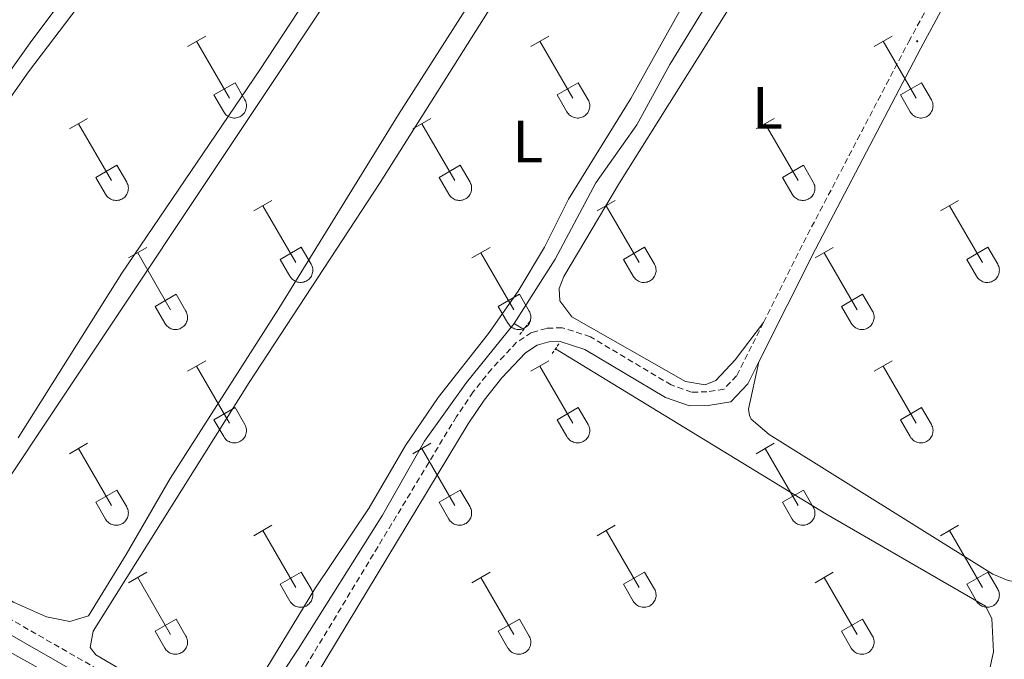
# Model space of a CAD drawing. Units: metres. Extents: x 628625 to 633134, y 4643617 to 4646669.
# Drawn here: x 630091 to 630256, y 4645210 to 4645318 of the extents above; entities that cross this region are included whole.
import ezdxf
from ezdxf.enums import TextEntityAlignment as Align

# ---------------------------------------------------------------- set-up
doc = ezdxf.new("R2010")
doc.units = ezdxf.units.M
doc.header["$MEASUREMENT"] = 0
doc.linetypes.add('TRAZOS', pattern=[0.75, 0.5, -0.25])
doc.linetypes.add('TRAZOSX2', pattern=[1.5, 1, -0.5])
for name, color, linetype, lineweight in [('Carátula', 7, 'Continuous', 5), ('Level 13', 5, 'Continuous', 0), ('Level 21', 19, 'Continuous', 0), ('Level 36', 19, 'Continuous', 40), ('Level 37', 92, 'Continuous', 0), ('Level 7', 1, 'Continuous', 0)]:
    doc.layers.add(name, color=color, linetype=linetype, lineweight=lineweight)
doc.styles.add('Arial', font='ARIAL.TTF', dxfattribs={"height": 0.2})

# ---------------------------------------------------------------- blocks, each defined once
blk = doc.blocks.new('5PATER')
at = {"layer": 'Carátula', "linetype": 'Continuous', "lineweight": 5}
h = blk.add_hatch(color=250, dxfattribs=at)
edge = h.paths.add_edge_path()
edge.add_ellipse((0, 0), major_axis=(-1.33, -1.34), ratio=0.999422, start_angle=0, end_angle=360)

msp = doc.modelspace()

# ---------------------------------------------------------------- linework, layer by layer
at = {"layer": 'Level 13', "color": 5, "linetype": 'Continuous', "lineweight": 0, "ltscale": 0.5}
for points in [[(630043.76, 4645243.61, 242.68), (630046.06, 4645246.94, 242.68), (630052.51, 4645258.19, 242.6), (630065.86, 4645276.41, 242.6), (630070.58, 4645285.27, 242.6), (630076.07, 4645290.92, 242.6), (630092.53, 4645314.01, 242.6), (630101.71, 4645326.34, 242.53), (630110.67, 4645336, 242.53), (630119.37, 4645348.03, 242.46), (630128.17, 4645362.15, 242.46), (630139.48, 4645378.4, 242.39), (630147.52, 4645388.59, 242.39), (630156.28, 4645405.6, 242.39), (630166.91, 4645423.23, 242.31), (630178.03, 4645436.17, 242.24), (630181.14, 4645441.29, 242.17), (630179.47, 4645444.21, 242.1), (630176.28, 4645447.22, 242.02), (630128.56, 4645482.94, 241.62)], [(630173.8, 4645266.86, 242.62), (630180.69, 4645277.7, 242.55), (630187.5, 4645290.5, 242.47), (630194.35, 4645300.22, 242.47), (630199.94, 4645310.37, 242.47), (630206.89, 4645321.84, 242.47), (630211.17, 4645325.98, 242.4), (630215.74, 4645334.17, 242.4), (630226.63, 4645346.67, 242.4), (630227.65, 4645353.75, 242.4), (630229.58, 4645356.77, 242.4), (630231.61, 4645358.27, 242.4), (630240.58, 4645363.06, 242.4), (630250.31, 4645374.08, 242.4), (630255.86, 4645378.17, 242.33), (630263.66, 4645387.33, 242.33), (630271.71, 4645394.88, 242.33), (630276.69, 4645400.5, 242.18), (630286, 4645414.02, 242.18), (630290.62, 4645418.61, 242.18)], [(630173.8, 4645266.86, 242.62), (630165.76, 4645256.97, 242.62), (630158.72, 4645247.14, 242.62), (630151.69, 4645234.7, 242.62), (630137.51, 4645212.18, 242.62), (630127.48, 4645196.97, 242.62), (630122.95, 4645191.78, 242.62)], [(630175.4, 4645265.88, 242.62), (630173.8, 4645266.86, 242.62)], [(630232.68, 4645155.07, 242.62), (630238.68, 4645168.33, 242.62), (630245.82, 4645186.22, 242.62), (630253.53, 4645208.41, 242.62), (630254.24, 4645211.75, 242.62), (630253.98, 4645217.36, 242.62), (630252.89, 4645219.38, 242.62), (630226.11, 4645234.92, 242.62), (630180.73, 4645262.63, 242.62)], [(630040.46, 4645238.84, 242.68), (630097.32, 4645207.15, 242.62), (630122.95, 4645191.78, 242.62)]]:
    msp.add_polyline3d(points, dxfattribs=at)
at = {"layer": 'Level 21', "color": 19, "linetype": 'TRAZOSX2', "lineweight": 0}
for points in [[(630124.75, 4645196.86, 243.73), (630076.68, 4645224.4, 243.73), (630039.31, 4645244.97, 243.51), (630032.2, 4645250.04, 243.51), (630022.53, 4645254.81, 243.51), (630022.97, 4645260.9, 243.45), (630024.13, 4645267.7, 243.49), (630026.38, 4645274.12, 243.51), (630051.68, 4645328.93, 243.1), (630061.3, 4645348.01, 242.99), (630075.33, 4645374.22, 242.92), (630091.8, 4645410.36, 242.78), (630096.63, 4645419.78, 242.72)], [(630215.63, 4645267.06, 243.61), (630222.33, 4645280.43, 243.53), (630240.02, 4645314.21, 243.25), (630262.47, 4645355.73, 243), (630278.45, 4645386.32, 243.26)], [(630215.63, 4645267.06, 243.61), (630211.12, 4645258.08, 243.66), (630209.01, 4645255.87, 243.66), (630206.15, 4645255.39, 243.66), (630203.58, 4645255.35, 243.66), (630200.16, 4645256.55, 243.66), (630186.58, 4645264.64, 243.66), (630181.84, 4645266.17, 243.66), (630179.23, 4645266.06, 243.66), (630176.7, 4645265.35, 243.66), (630174.19, 4645263.71, 243.66), (630170.01, 4645259.25, 243.66), (630166.88, 4645255.37, 243.66), (630164.11, 4645251.24, 243.66), (630132.01, 4645198.07, 243.8)]]:
    msp.add_polyline3d(points, dxfattribs=at)
at = {"layer": 'Level 21', "color": 19, "linetype": 'Continuous', "lineweight": 0}
for points in [[(630214.87, 4645260.44, 243.64), (630224.37, 4645279.38, 243.53), (630242.05, 4645313.13, 243.25), (630264.5, 4645354.66, 243), (630282.5, 4645389.13, 243.29), (630296.75, 4645415.26, 243.13)], [(630021.98, 4645247.71, 243.59), (630025.6, 4645249.41, 243.59), (630030.83, 4645247.59, 243.51), (630038.08, 4645243.03, 243.51), (630075.56, 4645222.4, 243.73), (630123.92, 4645194.69, 243.73), (630126.18, 4645194.22, 243.73), (630128.53, 4645194.14, 243.8), (630131.26, 4645194.76, 243.8), (630133.72, 4645196.46, 243.8), (630166.05, 4645250.01, 243.66), (630168.73, 4645254.01, 243.66), (630171.74, 4645257.74, 243.66), (630175.67, 4645261.94, 243.66), (630177.66, 4645263.23, 243.66), (630179.6, 4645263.78, 243.66), (630181.52, 4645263.86, 243.66), (630185.63, 4645262.53, 243.66), (630199.19, 4645254.47, 243.66), (630203.21, 4645253.05, 243.66), (630206.36, 4645253.1, 243.66), (630210.14, 4645253.74, 243.66), (630213.02, 4645256.74, 243.66), (630214.87, 4645260.44, 243.64)]]:
    msp.add_polyline3d(points, dxfattribs=at)
at = {"layer": 'Level 21', "color": 1, "linetype": 'TRAZOS', "lineweight": 0}
for points in [[(630174.72, 4645265, 243.66), (630176.4, 4645267.19, 243.66)], [(630180.18, 4645261.81, 243.66), (630181.39, 4645263.61, 243.66)]]:
    msp.add_polyline3d(points, dxfattribs=at)
at = {"layer": 'Level 36', "color": 32, "linetype": 'Continuous', "lineweight": 0}
for points in [[(630118.96, 4645313.4), (630122.01, 4645315.15)], [(630176.58, 4645313.4), (630179.63, 4645315.15)], [(630234.21, 4645313.4), (630237.25, 4645315.15)], [(630120.49, 4645314.27), (630126.01, 4645304.7)], [(630178.11, 4645314.27), (630183.63, 4645304.7)], [(630235.73, 4645314.27), (630241.26, 4645304.7)], [(630123.39, 4645305.26), (630126.93, 4645307.3)], [(630126.93, 4645307.3), (630128.58, 4645304.45)], [(630181.01, 4645305.26), (630184.55, 4645307.3)], [(630184.55, 4645307.3), (630186.2, 4645304.45)], [(630238.64, 4645305.26), (630242.18, 4645307.3)], [(630242.18, 4645307.3), (630243.83, 4645304.45)], [(630123.39, 4645305.26), (630125.03, 4645302.43)], [(630181.01, 4645305.26), (630182.65, 4645302.43)], [(630238.64, 4645305.26), (630240.27, 4645302.43)], [(630125.03, 4645302.43), (630125.14, 4645302.25), (630125.27, 4645302.09), (630125.41, 4645301.94), (630125.57, 4645301.8), (630125.74, 4645301.68), (630125.92, 4645301.58), (630126.12, 4645301.5), (630126.32, 4645301.44), (630126.52, 4645301.4), (630126.73, 4645301.38), (630126.93, 4645301.38), (630127.14, 4645301.41), (630127.34, 4645301.45), (630127.54, 4645301.51), (630127.73, 4645301.6), (630127.91, 4645301.7), (630128.08, 4645301.82), (630128.24, 4645301.96), (630128.38, 4645302.11), (630128.5, 4645302.27), (630128.61, 4645302.45), (630128.7, 4645302.64), (630128.77, 4645302.84), (630128.82, 4645303.04), (630128.85, 4645303.24), (630128.86, 4645303.45), (630128.84, 4645303.66), (630128.81, 4645303.86), (630128.75, 4645304.07), (630128.68, 4645304.26), (630128.58, 4645304.44)], [(630182.65, 4645302.43), (630182.76, 4645302.25), (630182.89, 4645302.09), (630183.03, 4645301.93), (630183.19, 4645301.8), (630183.36, 4645301.68), (630183.55, 4645301.58), (630183.74, 4645301.5), (630183.94, 4645301.44), (630184.14, 4645301.4), (630184.35, 4645301.38), (630184.56, 4645301.38), (630184.76, 4645301.4), (630184.96, 4645301.45), (630185.16, 4645301.51), (630185.35, 4645301.6), (630185.53, 4645301.7), (630185.7, 4645301.82), (630185.86, 4645301.96), (630186, 4645302.11), (630186.13, 4645302.27), (630186.24, 4645302.45), (630186.32, 4645302.64), (630186.39, 4645302.83), (630186.44, 4645303.04), (630186.47, 4645303.24), (630186.48, 4645303.45), (630186.47, 4645303.66), (630186.43, 4645303.86), (630186.38, 4645304.06), (630186.3, 4645304.26), (630186.21, 4645304.44)], [(630240.27, 4645302.43), (630240.38, 4645302.25), (630240.51, 4645302.09), (630240.66, 4645301.93), (630240.81, 4645301.8), (630240.99, 4645301.68), (630241.17, 4645301.58), (630241.36, 4645301.5), (630241.56, 4645301.44), (630241.76, 4645301.4), (630241.97, 4645301.38), (630242.18, 4645301.38), (630242.38, 4645301.4), (630242.59, 4645301.45), (630242.78, 4645301.51), (630242.98, 4645301.59), (630243.16, 4645301.7), (630243.32, 4645301.82), (630243.48, 4645301.95), (630243.62, 4645302.11), (630243.75, 4645302.27), (630243.86, 4645302.45), (630243.95, 4645302.64), (630244.02, 4645302.83), (630244.06, 4645303.04), (630244.09, 4645303.24), (630244.1, 4645303.45), (630244.09, 4645303.66), (630244.05, 4645303.86), (630244, 4645304.06), (630243.92, 4645304.26), (630243.83, 4645304.44)], [(630099.14, 4645299.55), (630102.18, 4645301.31)], [(630100.66, 4645300.43), (630106.19, 4645290.86)], [(630156.76, 4645299.55), (630159.8, 4645301.31)], [(630158.28, 4645300.43), (630163.81, 4645290.86)], [(630214.38, 4645299.55), (630217.42, 4645301.31)], [(630215.9, 4645300.43), (630221.43, 4645290.86)], [(630103.57, 4645291.41), (630107.11, 4645293.45)], [(630107.11, 4645293.45), (630108.76, 4645290.6)], [(630161.19, 4645291.41), (630164.73, 4645293.45)], [(630164.73, 4645293.45), (630166.38, 4645290.6)], [(630218.81, 4645291.41), (630222.35, 4645293.45)], [(630222.35, 4645293.45), (630224, 4645290.6)], [(630103.57, 4645291.41), (630105.2, 4645288.58)], [(630105.2, 4645288.58), (630105.32, 4645288.41), (630105.44, 4645288.24), (630105.59, 4645288.09), (630105.74, 4645287.96), (630105.92, 4645287.84), (630106.1, 4645287.74), (630106.29, 4645287.66), (630106.49, 4645287.6), (630106.69, 4645287.56), (630106.9, 4645287.54), (630107.11, 4645287.54), (630107.31, 4645287.56), (630107.52, 4645287.61), (630107.72, 4645287.67), (630107.91, 4645287.75), (630108.09, 4645287.85), (630108.26, 4645287.98), (630108.41, 4645288.11), (630108.55, 4645288.27), (630108.68, 4645288.43), (630108.79, 4645288.61), (630108.88, 4645288.8), (630108.95, 4645288.99), (630109, 4645289.19), (630109.02, 4645289.4), (630109.03, 4645289.61), (630109.02, 4645289.82), (630108.98, 4645290.02), (630108.93, 4645290.22), (630108.85, 4645290.41), (630108.76, 4645290.6)], [(630161.19, 4645291.41), (630162.82, 4645288.58)], [(630162.83, 4645288.58), (630162.94, 4645288.41), (630163.06, 4645288.24), (630163.21, 4645288.09), (630163.37, 4645287.96), (630163.54, 4645287.84), (630163.72, 4645287.74), (630163.91, 4645287.66), (630164.11, 4645287.6), (630164.31, 4645287.56), (630164.52, 4645287.54), (630164.73, 4645287.54), (630164.94, 4645287.56), (630165.14, 4645287.6), (630165.34, 4645287.67), (630165.53, 4645287.75), (630165.71, 4645287.85), (630165.88, 4645287.97), (630166.03, 4645288.11), (630166.18, 4645288.26), (630166.3, 4645288.43), (630166.41, 4645288.61), (630166.5, 4645288.8), (630166.57, 4645288.99), (630166.62, 4645289.19), (630166.65, 4645289.4), (630166.65, 4645289.61), (630166.64, 4645289.81), (630166.6, 4645290.02), (630166.55, 4645290.22), (630166.48, 4645290.41), (630166.38, 4645290.6)], [(630218.81, 4645291.41), (630220.44, 4645288.58)], [(630220.45, 4645288.58), (630220.56, 4645288.41), (630220.69, 4645288.24), (630220.83, 4645288.09), (630220.99, 4645287.96), (630221.16, 4645287.84), (630221.34, 4645287.74), (630221.53, 4645287.66), (630221.73, 4645287.6), (630221.94, 4645287.56), (630222.14, 4645287.54), (630222.35, 4645287.54), (630222.56, 4645287.56), (630222.76, 4645287.6), (630222.96, 4645287.67), (630223.15, 4645287.75), (630223.33, 4645287.85), (630223.5, 4645287.97), (630223.66, 4645288.11), (630223.8, 4645288.26), (630223.92, 4645288.43), (630224.03, 4645288.61), (630224.12, 4645288.79), (630224.19, 4645288.99), (630224.24, 4645289.19), (630224.27, 4645289.4), (630224.28, 4645289.61), (630224.26, 4645289.81), (630224.23, 4645290.02), (630224.17, 4645290.22), (630224.1, 4645290.41), (630224, 4645290.6)], [(630130.09, 4645285.78), (630133.13, 4645287.54)], [(630187.71, 4645285.78), (630190.75, 4645287.53)], [(630245.33, 4645285.78), (630248.38, 4645287.53)], [(630131.61, 4645286.66), (630137.14, 4645277.09)], [(630189.23, 4645286.65), (630194.76, 4645277.09)], [(630246.86, 4645286.65), (630252.38, 4645277.09)], [(630109.07, 4645277.88), (630112.11, 4645279.64)], [(630110.59, 4645278.76), (630116.12, 4645269.19)], [(630134.52, 4645277.64), (630138.06, 4645279.68)], [(630138.06, 4645279.68), (630139.71, 4645276.83)], [(630166.69, 4645277.88), (630169.73, 4645279.64)], [(630168.21, 4645278.76), (630173.74, 4645269.19)], [(630192.14, 4645277.64), (630195.68, 4645279.68)], [(630195.68, 4645279.68), (630197.33, 4645276.83)], [(630224.31, 4645277.88), (630227.35, 4645279.64)], [(630225.83, 4645278.76), (630231.36, 4645269.19)], [(630249.76, 4645277.64), (630253.3, 4645279.68)], [(630253.3, 4645279.68), (630254.95, 4645276.83)], [(630134.52, 4645277.64), (630136.15, 4645274.81)], [(630192.14, 4645277.64), (630193.77, 4645274.81)], [(630249.76, 4645277.64), (630251.4, 4645274.81)], [(630136.16, 4645274.81), (630136.27, 4645274.63), (630136.39, 4645274.47), (630136.54, 4645274.32), (630136.7, 4645274.19), (630136.87, 4645274.07), (630137.05, 4645273.97), (630137.24, 4645273.89), (630137.44, 4645273.83), (630137.64, 4645273.79), (630137.85, 4645273.77), (630138.06, 4645273.77), (630138.26, 4645273.79), (630138.47, 4645273.83), (630138.67, 4645273.9), (630138.86, 4645273.98), (630139.04, 4645274.08), (630139.21, 4645274.2), (630139.36, 4645274.34), (630139.5, 4645274.49), (630139.63, 4645274.66), (630139.74, 4645274.84), (630139.83, 4645275.02), (630139.9, 4645275.22), (630139.95, 4645275.42), (630139.98, 4645275.63), (630139.98, 4645275.84), (630139.97, 4645276.04), (630139.93, 4645276.25), (630139.88, 4645276.45), (630139.8, 4645276.64), (630139.71, 4645276.83)], [(630193.78, 4645274.81), (630193.89, 4645274.63), (630194.02, 4645274.47), (630194.16, 4645274.32), (630194.32, 4645274.19), (630194.49, 4645274.07), (630194.67, 4645273.97), (630194.86, 4645273.89), (630195.06, 4645273.83), (630195.26, 4645273.78), (630195.47, 4645273.76), (630195.68, 4645273.77), (630195.89, 4645273.79), (630196.09, 4645273.83), (630196.29, 4645273.9), (630196.48, 4645273.98), (630196.66, 4645274.08), (630196.83, 4645274.2), (630196.98, 4645274.34), (630197.13, 4645274.49), (630197.25, 4645274.66), (630197.36, 4645274.84), (630197.45, 4645275.02), (630197.52, 4645275.22), (630197.57, 4645275.42), (630197.6, 4645275.63), (630197.6, 4645275.83), (630197.59, 4645276.04), (630197.56, 4645276.25), (630197.5, 4645276.45), (630197.43, 4645276.64), (630197.33, 4645276.83)], [(630251.4, 4645274.81), (630251.51, 4645274.63), (630251.64, 4645274.47), (630251.78, 4645274.32), (630251.94, 4645274.18), (630252.11, 4645274.07), (630252.29, 4645273.97), (630252.48, 4645273.89), (630252.68, 4645273.82), (630252.89, 4645273.78), (630253.09, 4645273.76), (630253.3, 4645273.77), (630253.51, 4645273.79), (630253.71, 4645273.83), (630253.91, 4645273.89), (630254.1, 4645273.98), (630254.28, 4645274.08), (630254.45, 4645274.2), (630254.61, 4645274.34), (630254.75, 4645274.49), (630254.87, 4645274.66), (630254.98, 4645274.83), (630255.07, 4645275.02), (630255.14, 4645275.22), (630255.19, 4645275.42), (630255.22, 4645275.63), (630255.23, 4645275.83), (630255.21, 4645276.04), (630255.18, 4645276.25), (630255.12, 4645276.45), (630255.05, 4645276.64), (630254.95, 4645276.83)], [(630113.5, 4645269.75), (630117.04, 4645271.79)], [(630117.04, 4645271.79), (630118.69, 4645268.93)], [(630171.12, 4645269.75), (630174.66, 4645271.79)], [(630174.66, 4645271.79), (630176.31, 4645268.93)], [(630228.74, 4645269.75), (630232.28, 4645271.79)], [(630232.28, 4645271.79), (630233.93, 4645268.93)], [(630113.5, 4645269.75), (630115.13, 4645266.92)], [(630115.14, 4645266.91), (630115.25, 4645266.74), (630115.37, 4645266.57), (630115.52, 4645266.42), (630115.68, 4645266.29), (630115.85, 4645266.17), (630116.03, 4645266.07), (630116.22, 4645265.99), (630116.42, 4645265.93), (630116.62, 4645265.89), (630116.83, 4645265.87), (630117.04, 4645265.87), (630117.24, 4645265.89), (630117.45, 4645265.94), (630117.65, 4645266), (630117.84, 4645266.08), (630118.02, 4645266.19), (630118.19, 4645266.31), (630118.34, 4645266.44), (630118.48, 4645266.6), (630118.61, 4645266.76), (630118.72, 4645266.94), (630118.81, 4645267.13), (630118.88, 4645267.32), (630118.93, 4645267.53), (630118.96, 4645267.73), (630118.96, 4645267.94), (630118.95, 4645268.15), (630118.92, 4645268.35), (630118.86, 4645268.55), (630118.78, 4645268.75), (630118.69, 4645268.93)], [(630171.12, 4645269.75), (630172.75, 4645266.92)], [(630172.76, 4645266.91), (630172.87, 4645266.74), (630173, 4645266.57), (630173.14, 4645266.42), (630173.3, 4645266.29), (630173.47, 4645266.17), (630173.65, 4645266.07), (630173.84, 4645265.99), (630174.04, 4645265.93), (630174.24, 4645265.89), (630174.45, 4645265.87), (630174.66, 4645265.87), (630174.87, 4645265.89), (630175.07, 4645265.93), (630175.27, 4645266), (630175.46, 4645266.08), (630175.64, 4645266.19), (630175.81, 4645266.31), (630175.96, 4645266.44), (630176.11, 4645266.6), (630176.23, 4645266.76), (630176.34, 4645266.94), (630176.43, 4645267.13), (630176.5, 4645267.32), (630176.55, 4645267.53), (630176.58, 4645267.73), (630176.58, 4645267.94), (630176.57, 4645268.15), (630176.54, 4645268.35), (630176.48, 4645268.55), (630176.41, 4645268.75), (630176.31, 4645268.93)], [(630228.74, 4645269.75), (630230.37, 4645266.91)], [(630230.38, 4645266.91), (630230.49, 4645266.74), (630230.62, 4645266.57), (630230.76, 4645266.42), (630230.92, 4645266.29), (630231.09, 4645266.17), (630231.27, 4645266.07), (630231.46, 4645265.99), (630231.66, 4645265.93), (630231.87, 4645265.89), (630232.07, 4645265.87), (630232.28, 4645265.87), (630232.49, 4645265.89), (630232.69, 4645265.93), (630232.89, 4645266), (630233.08, 4645266.08), (630233.26, 4645266.19), (630233.43, 4645266.31), (630233.59, 4645266.44), (630233.73, 4645266.59), (630233.85, 4645266.76), (630233.96, 4645266.94), (630234.05, 4645267.13), (630234.12, 4645267.32), (630234.17, 4645267.52), (630234.2, 4645267.73), (630234.21, 4645267.94), (630234.19, 4645268.15), (630234.16, 4645268.35), (630234.1, 4645268.55), (630234.03, 4645268.75), (630233.93, 4645268.93)], [(630118.96, 4645258.85), (630122.01, 4645260.61)], [(630176.58, 4645258.85), (630179.63, 4645260.61)], [(630234.21, 4645258.85), (630237.25, 4645260.61)], [(630120.49, 4645259.73), (630126.01, 4645250.16)], [(630178.11, 4645259.73), (630183.63, 4645250.16)], [(630235.73, 4645259.73), (630241.26, 4645250.15)], [(630123.39, 4645250.71), (630126.93, 4645252.75)], [(630126.93, 4645252.75), (630128.58, 4645249.9)], [(630181.01, 4645250.71), (630184.55, 4645252.75)], [(630184.55, 4645252.75), (630186.2, 4645249.9)], [(630238.64, 4645250.71), (630242.18, 4645252.75)], [(630242.18, 4645252.75), (630243.83, 4645249.9)], [(630123.39, 4645250.71), (630125.03, 4645247.88)], [(630181.01, 4645250.71), (630182.65, 4645247.88)], [(630238.64, 4645250.71), (630240.27, 4645247.88)], [(630125.03, 4645247.88), (630125.14, 4645247.7), (630125.27, 4645247.54), (630125.41, 4645247.39), (630125.57, 4645247.25), (630125.74, 4645247.14), (630125.92, 4645247.04), (630126.12, 4645246.96), (630126.32, 4645246.89), (630126.52, 4645246.85), (630126.73, 4645246.83), (630126.93, 4645246.84), (630127.14, 4645246.86), (630127.34, 4645246.9), (630127.54, 4645246.97), (630127.73, 4645247.05), (630127.91, 4645247.15), (630128.08, 4645247.27), (630128.24, 4645247.41), (630128.38, 4645247.56), (630128.5, 4645247.73), (630128.61, 4645247.91), (630128.7, 4645248.09), (630128.77, 4645248.29), (630128.82, 4645248.49), (630128.85, 4645248.7), (630128.86, 4645248.91), (630128.84, 4645249.11), (630128.81, 4645249.32), (630128.75, 4645249.52), (630128.68, 4645249.71), (630128.58, 4645249.9)], [(630182.65, 4645247.88), (630182.76, 4645247.7), (630182.89, 4645247.54), (630183.03, 4645247.39), (630183.19, 4645247.25), (630183.36, 4645247.14), (630183.55, 4645247.04), (630183.74, 4645246.95), (630183.94, 4645246.89), (630184.14, 4645246.85), (630184.35, 4645246.83), (630184.56, 4645246.83), (630184.76, 4645246.86), (630184.96, 4645246.9), (630185.16, 4645246.97), (630185.35, 4645247.05), (630185.53, 4645247.15), (630185.7, 4645247.27), (630185.86, 4645247.41), (630186, 4645247.56), (630186.13, 4645247.73), (630186.24, 4645247.91), (630186.32, 4645248.09), (630186.39, 4645248.29), (630186.44, 4645248.49), (630186.47, 4645248.7), (630186.48, 4645248.91), (630186.47, 4645249.11), (630186.43, 4645249.32), (630186.38, 4645249.52), (630186.3, 4645249.71), (630186.21, 4645249.9)], [(630240.27, 4645247.88), (630240.38, 4645247.7), (630240.51, 4645247.54), (630240.66, 4645247.39), (630240.81, 4645247.25), (630240.99, 4645247.13), (630241.17, 4645247.03), (630241.36, 4645246.95), (630241.56, 4645246.89), (630241.76, 4645246.85), (630241.97, 4645246.83), (630242.18, 4645246.83), (630242.38, 4645246.86), (630242.59, 4645246.9), (630242.78, 4645246.97), (630242.98, 4645247.05), (630243.16, 4645247.15), (630243.32, 4645247.27), (630243.48, 4645247.41), (630243.62, 4645247.56), (630243.75, 4645247.73), (630243.86, 4645247.91), (630243.95, 4645248.09), (630244.02, 4645248.29), (630244.06, 4645248.49), (630244.09, 4645248.7), (630244.1, 4645248.9), (630244.09, 4645249.11), (630244.05, 4645249.32), (630244, 4645249.52), (630243.92, 4645249.71), (630243.83, 4645249.9)], [(630099.14, 4645245.01), (630102.18, 4645246.76)], [(630100.66, 4645245.88), (630106.19, 4645236.31)], [(630156.76, 4645245.01), (630159.8, 4645246.76)], [(630158.28, 4645245.88), (630163.81, 4645236.31)], [(630214.38, 4645245.01), (630217.42, 4645246.76)], [(630215.9, 4645245.88), (630221.43, 4645236.31)], [(630103.57, 4645236.87), (630107.11, 4645238.91)], [(630107.11, 4645238.91), (630108.76, 4645236.06)], [(630161.19, 4645236.87), (630164.73, 4645238.91)], [(630164.73, 4645238.91), (630166.38, 4645236.06)], [(630218.81, 4645236.87), (630222.35, 4645238.91)], [(630222.35, 4645238.91), (630224, 4645236.05)], [(630103.57, 4645236.87), (630105.2, 4645234.04)], [(630105.2, 4645234.04), (630105.32, 4645233.86), (630105.44, 4645233.7), (630105.59, 4645233.55), (630105.74, 4645233.41), (630105.92, 4645233.29), (630106.1, 4645233.19), (630106.29, 4645233.11), (630106.49, 4645233.05), (630106.69, 4645233.01), (630106.9, 4645232.99), (630107.11, 4645232.99), (630107.31, 4645233.01), (630107.52, 4645233.06), (630107.72, 4645233.12), (630107.91, 4645233.21), (630108.09, 4645233.31), (630108.26, 4645233.43), (630108.41, 4645233.57), (630108.55, 4645233.72), (630108.68, 4645233.89), (630108.79, 4645234.06), (630108.88, 4645234.25), (630108.95, 4645234.45), (630109, 4645234.65), (630109.02, 4645234.85), (630109.03, 4645235.06), (630109.02, 4645235.27), (630108.98, 4645235.47), (630108.93, 4645235.67), (630108.85, 4645235.87), (630108.76, 4645236.05)], [(630161.19, 4645236.87), (630162.82, 4645234.04)], [(630162.83, 4645234.04), (630162.94, 4645233.86), (630163.06, 4645233.69), (630163.21, 4645233.55), (630163.37, 4645233.41), (630163.54, 4645233.29), (630163.72, 4645233.19), (630163.91, 4645233.11), (630164.11, 4645233.05), (630164.31, 4645233.01), (630164.52, 4645232.99), (630164.73, 4645232.99), (630164.94, 4645233.01), (630165.14, 4645233.06), (630165.34, 4645233.12), (630165.53, 4645233.21), (630165.71, 4645233.31), (630165.88, 4645233.43), (630166.03, 4645233.57), (630166.18, 4645233.72), (630166.3, 4645233.88), (630166.41, 4645234.06), (630166.5, 4645234.25), (630166.57, 4645234.45), (630166.62, 4645234.65), (630166.65, 4645234.85), (630166.65, 4645235.06), (630166.64, 4645235.27), (630166.6, 4645235.47), (630166.55, 4645235.67), (630166.48, 4645235.87), (630166.38, 4645236.05)], [(630218.81, 4645236.87), (630220.44, 4645234.03)], [(630220.45, 4645234.03), (630220.56, 4645233.86), (630220.69, 4645233.69), (630220.83, 4645233.55), (630220.99, 4645233.41), (630221.16, 4645233.29), (630221.34, 4645233.19), (630221.53, 4645233.11), (630221.73, 4645233.05), (630221.94, 4645233.01), (630222.14, 4645232.99), (630222.35, 4645232.99), (630222.56, 4645233.01), (630222.76, 4645233.06), (630222.96, 4645233.12), (630223.15, 4645233.21), (630223.33, 4645233.31), (630223.5, 4645233.43), (630223.66, 4645233.57), (630223.8, 4645233.72), (630223.92, 4645233.88), (630224.03, 4645234.06), (630224.12, 4645234.25), (630224.19, 4645234.45), (630224.24, 4645234.65), (630224.27, 4645234.85), (630224.28, 4645235.06), (630224.26, 4645235.27), (630224.23, 4645235.47), (630224.17, 4645235.67), (630224.1, 4645235.87), (630224, 4645236.05)], [(630130.09, 4645231.23), (630133.13, 4645232.99)], [(630187.71, 4645231.23), (630190.75, 4645232.99)], [(630245.33, 4645231.23), (630248.38, 4645232.99)], [(630131.61, 4645232.11), (630137.14, 4645222.54)], [(630189.23, 4645232.11), (630194.76, 4645222.54)], [(630246.86, 4645232.11), (630252.38, 4645222.54)], [(630109.07, 4645223.33), (630112.11, 4645225.09)], [(630110.59, 4645224.21), (630116.12, 4645214.64)], [(630134.52, 4645223.09), (630138.06, 4645225.13)], [(630138.06, 4645225.13), (630139.71, 4645222.29)], [(630166.69, 4645223.33), (630169.73, 4645225.09)], [(630168.21, 4645224.21), (630173.74, 4645214.64)], [(630192.14, 4645223.09), (630195.68, 4645225.13)], [(630195.68, 4645225.13), (630197.33, 4645222.28)], [(630224.31, 4645223.33), (630227.35, 4645225.09)], [(630225.83, 4645224.21), (630231.36, 4645214.64)], [(630249.76, 4645223.09), (630253.3, 4645225.13)], [(630253.3, 4645225.13), (630254.95, 4645222.28)], [(630134.52, 4645223.09), (630136.15, 4645220.27)], [(630192.14, 4645223.09), (630193.77, 4645220.26)], [(630249.76, 4645223.09), (630251.4, 4645220.26)], [(630136.16, 4645220.26), (630136.27, 4645220.09), (630136.39, 4645219.92), (630136.54, 4645219.77), (630136.7, 4645219.64), (630136.87, 4645219.52), (630137.05, 4645219.42), (630137.24, 4645219.34), (630137.44, 4645219.28), (630137.64, 4645219.24), (630137.85, 4645219.22), (630138.06, 4645219.22), (630138.26, 4645219.24), (630138.47, 4645219.29), (630138.67, 4645219.35), (630138.86, 4645219.43), (630139.04, 4645219.54), (630139.21, 4645219.66), (630139.36, 4645219.79), (630139.5, 4645219.95), (630139.63, 4645220.11), (630139.74, 4645220.29), (630139.83, 4645220.48), (630139.9, 4645220.67), (630139.95, 4645220.88), (630139.98, 4645221.08), (630139.98, 4645221.29), (630139.97, 4645221.5), (630139.93, 4645221.7), (630139.88, 4645221.9), (630139.8, 4645222.1), (630139.71, 4645222.28)], [(630193.78, 4645220.26), (630193.89, 4645220.09), (630194.02, 4645219.92), (630194.16, 4645219.77), (630194.32, 4645219.64), (630194.49, 4645219.52), (630194.67, 4645219.42), (630194.86, 4645219.34), (630195.06, 4645219.28), (630195.26, 4645219.24), (630195.47, 4645219.22), (630195.68, 4645219.22), (630195.89, 4645219.24), (630196.09, 4645219.29), (630196.29, 4645219.35), (630196.48, 4645219.43), (630196.66, 4645219.54), (630196.83, 4645219.66), (630196.98, 4645219.79), (630197.13, 4645219.95), (630197.25, 4645220.11), (630197.36, 4645220.29), (630197.45, 4645220.48), (630197.52, 4645220.67), (630197.57, 4645220.87), (630197.6, 4645221.08), (630197.6, 4645221.29), (630197.59, 4645221.5), (630197.56, 4645221.7), (630197.5, 4645221.9), (630197.43, 4645222.1), (630197.33, 4645222.28)], [(630251.4, 4645220.26), (630251.51, 4645220.09), (630251.64, 4645219.92), (630251.78, 4645219.77), (630251.94, 4645219.64), (630252.11, 4645219.52), (630252.29, 4645219.42), (630252.48, 4645219.34), (630252.68, 4645219.28), (630252.89, 4645219.24), (630253.09, 4645219.22), (630253.3, 4645219.22), (630253.51, 4645219.24), (630253.71, 4645219.29), (630253.91, 4645219.35), (630254.1, 4645219.43), (630254.28, 4645219.53), (630254.45, 4645219.66), (630254.61, 4645219.79), (630254.75, 4645219.95), (630254.87, 4645220.11), (630254.98, 4645220.29), (630255.07, 4645220.48), (630255.14, 4645220.67), (630255.19, 4645220.87), (630255.22, 4645221.08), (630255.23, 4645221.29), (630255.21, 4645221.5), (630255.18, 4645221.7), (630255.12, 4645221.9), (630255.05, 4645222.09), (630254.95, 4645222.28)], [(630113.5, 4645215.2), (630117.04, 4645217.24)], [(630117.04, 4645217.24), (630118.69, 4645214.39)], [(630171.12, 4645215.2), (630174.66, 4645217.24)], [(630174.66, 4645217.24), (630176.31, 4645214.38)], [(630228.74, 4645215.2), (630232.28, 4645217.24)], [(630232.28, 4645217.24), (630233.93, 4645214.38)], [(630113.5, 4645215.2), (630115.13, 4645212.37)], [(630115.14, 4645212.37), (630115.25, 4645212.19), (630115.37, 4645212.03), (630115.52, 4645211.88), (630115.68, 4645211.74), (630115.85, 4645211.62), (630116.03, 4645211.52), (630116.22, 4645211.44), (630116.42, 4645211.38), (630116.62, 4645211.34), (630116.83, 4645211.32), (630117.04, 4645211.32), (630117.24, 4645211.35), (630117.45, 4645211.39), (630117.65, 4645211.45), (630117.84, 4645211.54), (630118.02, 4645211.64), (630118.19, 4645211.76), (630118.34, 4645211.9), (630118.48, 4645212.05), (630118.61, 4645212.22), (630118.72, 4645212.39), (630118.81, 4645212.58), (630118.88, 4645212.78), (630118.93, 4645212.98), (630118.96, 4645213.19), (630118.96, 4645213.39), (630118.95, 4645213.6), (630118.92, 4645213.81), (630118.86, 4645214.01), (630118.78, 4645214.2), (630118.69, 4645214.39)], [(630171.12, 4645215.2), (630172.75, 4645212.37)], [(630172.76, 4645212.37), (630172.87, 4645212.19), (630173, 4645212.03), (630173.14, 4645211.88), (630173.3, 4645211.74), (630173.47, 4645211.62), (630173.65, 4645211.52), (630173.84, 4645211.44), (630174.04, 4645211.38), (630174.24, 4645211.34), (630174.45, 4645211.32), (630174.66, 4645211.32), (630174.87, 4645211.35), (630175.07, 4645211.39), (630175.27, 4645211.45), (630175.46, 4645211.54), (630175.64, 4645211.64), (630175.81, 4645211.76), (630175.96, 4645211.9), (630176.11, 4645212.05), (630176.23, 4645212.21), (630176.34, 4645212.39), (630176.43, 4645212.58), (630176.5, 4645212.78), (630176.55, 4645212.98), (630176.58, 4645213.18), (630176.58, 4645213.39), (630176.57, 4645213.6), (630176.54, 4645213.81), (630176.48, 4645214.01), (630176.41, 4645214.2), (630176.31, 4645214.38)], [(630228.74, 4645215.2), (630230.37, 4645212.37)], [(630230.38, 4645212.37), (630230.49, 4645212.19), (630230.62, 4645212.03), (630230.76, 4645211.88), (630230.92, 4645211.74), (630231.09, 4645211.62), (630231.27, 4645211.52), (630231.46, 4645211.44), (630231.66, 4645211.38), (630231.87, 4645211.34), (630232.07, 4645211.32), (630232.28, 4645211.32), (630232.49, 4645211.35), (630232.69, 4645211.39), (630232.89, 4645211.45), (630233.08, 4645211.54), (630233.26, 4645211.64), (630233.43, 4645211.76), (630233.59, 4645211.9), (630233.73, 4645212.05), (630233.85, 4645212.21), (630233.96, 4645212.39), (630234.05, 4645212.58), (630234.12, 4645212.78), (630234.17, 4645212.98), (630234.2, 4645213.18), (630234.21, 4645213.39), (630234.19, 4645213.6), (630234.16, 4645213.8), (630234.1, 4645214.01), (630234.03, 4645214.2), (630233.93, 4645214.38)]]:
    msp.add_lwpolyline(points, dxfattribs=at)
at = {"layer": 'Level 36', "color": 92, "linetype": 'Continuous', "lineweight": 0}
for points in [[(630108.63, 4645228.06, 243.22), (630102.33, 4645217.77, 243.22), (630099.2, 4645216.81, 243.22), (630095.27, 4645217.6, 243.22), (630089.73, 4645220.05, 243.22), (630082.91, 4645224.29, 243.22), (630080.81, 4645226.03, 243.22), (630081, 4645229.04, 243.22), (630148.48, 4645330.35, 243.15), (630160.46, 4645349.49, 243.15), (630160.6, 4645351.08, 243.15), (630159.33, 4645353.48, 243.15), (630138.8, 4645366.74, 243.15), (630138.35, 4645369.46, 243.15), (630139.92, 4645372.78, 243.15), (630150.45, 4645386.39, 243.15), (630157.16, 4645400.13, 243.15), (630163.86, 4645412.38, 243.15), (630172, 4645424.28, 243.15), (630185.85, 4645441.31, 243.15)], [(630235.5, 4645430.72, 243.22), (630234.42, 4645427.35, 243.22), (630154.37, 4645301.97, 243.22), (630134.27, 4645269.41, 243.24), (630116.02, 4645240.83, 243.22), (630108.63, 4645228.06, 243.22)], [(630169.49, 4645265.18, 243.37), (630161.03, 4645254.47, 243.29), (630155.54, 4645246.41, 243.37), (630149.43, 4645235.89, 243.22), (630140.34, 4645222.3, 243.15), (630130.36, 4645205.89, 243.15), (630126.26, 4645201.45, 243.22), (630124.91, 4645200.57, 243.22), (630121.9, 4645200.91, 243.22), (630118.06, 4645202.7, 243.22), (630103.57, 4645211.21, 243.22), (630102.62, 4645212.48, 243.22), (630103.13, 4645215.23, 243.22), (630129.3, 4645256.95, 243.22), (630151.31, 4645290.56, 243.29), (630203.32, 4645373.09, 243.29), (630236.78, 4645424.61, 243.29), (630239.75, 4645427.69, 243.15), (630244.52, 4645426.03, 243.22), (630267.99, 4645404.56, 243.22)], [(630262.48, 4645391.36, 243.22), (630247.8, 4645376.8, 243.15), (630240.71, 4645368.19, 242.93), (630229.99, 4645360.71, 242.93), (630228.11, 4645358.95, 242.93), (630216.72, 4645339.59, 242.93), (630209.42, 4645329.28, 242.93), (630203.01, 4645321.93, 243.08), (630193.39, 4645304.67, 243.15), (630182.92, 4645287.75, 243.15), (630178.88, 4645279.7, 243.15), (630174.44, 4645272.32, 243.15), (630169.49, 4645265.18, 243.37)], [(630215.63, 4645267.06, 243.61), (630210.87, 4645260.77, 243.39), (630207.63, 4645257.28, 243.32), (630205.87, 4645256.6, 243.32), (630202.54, 4645257.16, 243.32), (630183.46, 4645267.99, 243.17), (630181.45, 4645270.69, 243.17), (630181.33, 4645272.77, 243.17), (630182.14, 4645274.77, 243.17), (630191.44, 4645290.51, 243.1), (630214.57, 4645327.37, 243.1), (630221.68, 4645337.54, 243.1), (630224.93, 4645341.62, 243.1), (630227.75, 4645344.48, 243.1), (630230.64, 4645352.44, 243.1), (630232.98, 4645355.97, 243.1), (630236.4, 4645358.83, 243.1), (630240.85, 4645361.19, 243.1), (630245.27, 4645364.18, 243.1), (630247.72, 4645366.41, 243.1), (630254.17, 4645374.62, 243.1), (630258.86, 4645377.97, 243.1)], [(630082.37, 4645295.09, 243.22), (630092.25, 4645309.12, 243.29), (630100.6, 4645320.09, 243.29), (630111.08, 4645332.51, 243.29), (630122.95, 4645348.38, 243.29), (630131.82, 4645362.68, 243.29), (630133.59, 4645363.99, 243.29), (630136.72, 4645364.66, 243.29), (630140.23, 4645363.54, 243.29), (630143.26, 4645361.75, 243.29), (630154.22, 4645353.37, 243.29), (630155.5, 4645351.98, 243.29), (630155.77, 4645349.6, 243.29), (630155.22, 4645347.37, 243.29), (630151.57, 4645340.73, 243.29), (630131.08, 4645309.49, 243.29), (630107.91, 4645275.3, 243.29), (630090.51, 4645247.69, 243.15)], [(630214.87, 4645260.44, 243.64), (630213.1, 4645252.48, 243.42), (630213.27, 4645251.4, 243.34), (630213.56, 4645250.8, 243.27), (630216.61, 4645248.23, 243.27), (630254.14, 4645224.8, 243.27), (630256.69, 4645223.73, 243.27), (630259.03, 4645223.25, 243.27), (630260.77, 4645223.53, 243.22)]]:
    msp.add_polyline3d(points, dxfattribs=at)

# ---------------------------------------------------------------- block references
at = {"layer": 'Level 7', "color": 19, "linetype": 'Continuous', "lineweight": 0, "xscale": 0.09999983015004542, "yscale": 0.09999983015004542}
msp.add_blockref('5PATER', (630241.44, 4645314.27, 243.25), dxfattribs=at)

# ---------------------------------------------------------------- texts
at = {"layer": 'Level 37', "color": 92, "linetype": 'Continuous', "lineweight": 0, "style": 'Arial'}
for p in [(630216.3, 4645303.09, 243.28), (630176.08, 4645297.43, 243.22)]:
    msp.add_text('L', height=7, dxfattribs=at).set_placement(p, align=Align.MIDDLE_CENTER)

doc.saveas('drawing.dxf')
